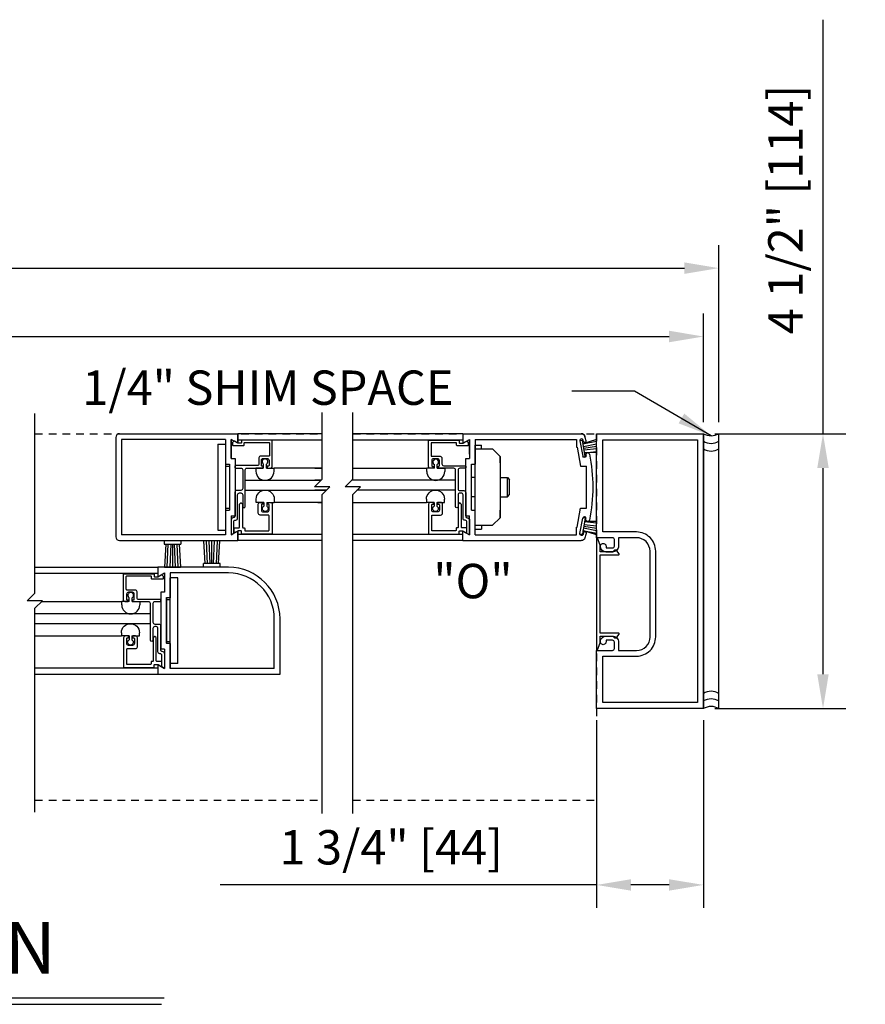
# Model space of a CAD drawing. Extents: x 116 to 1329, y 793 to 1141.
# Drawn here: x 1127 to 1141, y 985 to 1001 of the extents above; entities that cross this region are included whole.
import ezdxf

# ---------------------------------------------------------------- set-up
doc = ezdxf.new("R2010")
doc.units = 0
doc.header["$MEASUREMENT"] = 0
doc.header["$PDMODE"] = 2
doc.header["$PDSIZE"] = -2
doc.linetypes.add('HIDDEN2', pattern=[0.1875, 0.125, -0.0625])
doc.layers.get('DEFPOINTS').update_dxf_attribs({"linetype": 'CONTINUOUS'})
for name, color, linetype in [('G-DETL-DIMS', 31, 'CONTINUOUS'), ('G-DETL-FINE', 32, 'CONTINUOUS'), ('G-DETL-HIDN', 32, 'HIDDEN2'), ('G-DETL-TEXT', 31, 'CONTINUOUS'), ('G-DETL-TITL', 30, 'CONTINUOUS'), ('TEXT', 1, 'CONTINUOUS')]:
    doc.layers.add(name, color=color, linetype=linetype)
doc.styles.add('ROMAND150', font='ROMAND.SHX', dxfattribs={"height": 0.84375})
doc.styles.get("Standard").update_dxf_attribs({"font": 'romans.shx'})
doc.dimstyles.new('DIM6', dxfattribs={"dimscale": 6, "dimtxt": 0.09375, "dimasz": 0.09375, "dimexe": 0.0625, "dimexo": 0.03125, "dimgap": 0.03125, "dimtad": 1, "dimdec": 3, "dimzin": 4, "dimdsep": 46, "dimlunit": 5, "dimtxsty": 'Standard', "dimcen": -0.0625, "dimadec": 0, "dimazin": 0, "dimtfac": 1, "dimtdec": 3, "dimtofl": 0, "dimtmove": 0, "dimatfit": 3, "dimfxl": 0.06, "dimfrac": 2, "dimtolj": 1, "dimtzin": 4, "dimarcsym": 0})
doc.dimstyles.new('DIM6$7', dxfattribs={"dimscale": 6, "dimtxt": 0.09375, "dimasz": 0.09375, "dimexe": 0.0625, "dimexo": 0.03125, "dimgap": 0.03125, "dimtad": 0, "dimdec": 3, "dimzin": 4, "dimdsep": 46, "dimlunit": 5, "dimtxsty": 'Standard', "dimcen": -0.0625, "dimadec": 0, "dimazin": 0, "dimtfac": 1, "dimtdec": 3, "dimtofl": 0, "dimtmove": 0, "dimatfit": 3, "dimfxl": 0.06, "dimfrac": 2, "dimtolj": 1, "dimtzin": 4, "dimarcsym": 0})

# ---------------------------------------------------------------- blocks, each defined once
blk = doc.blocks.new('*D9')
at = {"layer": 'DEFPOINTS', "color": 0, "transparency": 16777216}
for p in [(1136.591, 989.892), (1138.341, 989.892), (1138.341, 987.006)]:
    blk.add_point(p, dxfattribs=at)
at = {"layer": 'G-DETL-DIMS', "color": 0, "lineweight": -2, "transparency": 16777216}
for p, q in [((1136.591, 989.705), (1136.591, 986.631)), ((1138.341, 989.705), (1138.341, 986.631)), ((1136.591, 987.006), (1130.43, 987.006)), ((1137.778, 987.006), (1137.153, 987.006))]:
    blk.add_line(p, q, dxfattribs=at)
at = {"layer": 'G-DETL-DIMS', "color": 0, "transparency": 16777216}
for points in [[(1137.153, 987.099), (1137.153, 986.912), (1136.591, 987.006)], [(1137.778, 987.099), (1137.778, 986.912), (1138.341, 987.006)]]:
    blk.add_solid(points, dxfattribs=at)
at = {"layer": 'G-DETL-DIMS', "color": 0, "transparency": 16777216, "insert": (1133.229, 987.622), "char_height": 0.5625, "attachment_point": 5}
blk.add_mtext('\\A1;1 3/4" [44]', dxfattribs=at)
blk = doc.blocks.new('*D10')
at = {"layer": 'DEFPOINTS', "color": 0, "transparency": 16777216}
for p in [(1138.341, 994.392), (1140.297, 994.392), (1138.341, 989.892)]:
    blk.add_point(p, dxfattribs=at)
at = {"layer": 'G-DETL-DIMS', "color": 0, "lineweight": -2, "transparency": 16777216}
for p, q in [((1140.297, 994.392), (1140.297, 1001.169)), ((1138.528, 994.392), (1140.672, 994.392)), ((1140.297, 990.455), (1140.297, 993.83)), ((1138.528, 989.892), (1140.672, 989.892))]:
    blk.add_line(p, q, dxfattribs=at)
at = {"layer": 'G-DETL-DIMS', "color": 0, "transparency": 16777216}
for points in [[(1140.203, 993.83), (1140.39, 993.83), (1140.297, 994.392)], [(1140.203, 990.455), (1140.39, 990.455), (1140.297, 989.892)]]:
    blk.add_solid(points, dxfattribs=at)
at = {"layer": 'G-DETL-DIMS', "color": 0, "transparency": 16777216, "insert": (1139.681, 998.062), "char_height": 0.5625, "attachment_point": 5, "rotation": 90}
blk.add_mtext('\\A1;4 1/2" [114]', dxfattribs=at)
blk = doc.blocks.new('*D12')
at = {"layer": 'DEFPOINTS', "color": 0, "transparency": 16777216}
for p in [(1138.341, 995.983), (1107.693, 994.392), (1138.341, 994.392)]:
    blk.add_point(p, dxfattribs=at)
at = {"layer": 'G-DETL-DIMS', "color": 0, "lineweight": -2, "transparency": 16777216}
for p, q in [((1107.693, 994.58), (1107.693, 996.358)), ((1138.341, 994.58), (1138.341, 996.358)), ((1108.256, 995.983), (1137.778, 995.983))]:
    blk.add_line(p, q, dxfattribs=at)
at = {"layer": 'G-DETL-DIMS', "color": 0, "transparency": 16777216}
for points in [[(1108.256, 996.077), (1108.256, 995.889), (1107.693, 995.983)], [(1137.778, 996.077), (1137.778, 995.889), (1138.341, 995.983)]]:
    blk.add_solid(points, dxfattribs=at)
at = {"layer": 'G-DETL-DIMS', "color": 0, "transparency": 16777216, "insert": (1123.017, 996.452), "char_height": 0.5625, "attachment_point": 5}
blk.add_mtext('\\A1;PACKAGE WIDTH', dxfattribs=at)
blk = doc.blocks.new('*D13')
at = {"layer": 'DEFPOINTS', "color": 0, "transparency": 16777216}
for p in [(1138.591, 997.102), (1107.443, 994.392), (1138.591, 994.392)]:
    blk.add_point(p, dxfattribs=at)
at = {"layer": 'G-DETL-DIMS', "color": 0, "lineweight": -2, "transparency": 16777216}
for p, q in [((1107.443, 994.58), (1107.443, 997.477)), ((1138.591, 994.58), (1138.591, 997.477)), ((1108.006, 997.102), (1138.028, 997.102))]:
    blk.add_line(p, q, dxfattribs=at)
at = {"layer": 'G-DETL-DIMS', "color": 0, "transparency": 16777216}
for points in [[(1108.006, 997.196), (1108.006, 997.008), (1107.443, 997.102)], [(1138.028, 997.196), (1138.028, 997.008), (1138.591, 997.102)]]:
    blk.add_solid(points, dxfattribs=at)
at = {"layer": 'G-DETL-DIMS', "color": 0, "transparency": 16777216, "insert": (1123.017, 997.571), "char_height": 0.5625, "attachment_point": 5}
blk.add_mtext('\\A1;ROUGH OPENING', dxfattribs=at)

msp = doc.modelspace()

# ---------------------------------------------------------------- linework, layer by layer
at = {"layer": 'G-DETL-FINE'}
for p, q in [((1128.7203, 994.33), (1128.7203, 992.705)), ((1128.7827, 994.3924), (1130.7203, 994.3924)), ((1128.8133, 994.2994), (1128.8133, 992.7354)), ((1130.5193, 994.2994), (1128.8133, 994.2994)), ((1130.5193, 994.2994), (1130.5193, 993.8924)), ((1130.7203, 994.2366), (1130.6121, 994.2988)), ((1130.7203, 994.2364), (1130.6121, 994.2988)), ((1130.6121, 994.2988), (1130.6121, 993.9854)), ((1130.6121, 993.9856), (1130.6121, 994.2988)), ((1132.0993, 994.3924), (1130.7203, 994.3924)), ((1130.7203, 994.3924), (1130.7203, 994.2364)), ((1130.7203, 994.2364), (1130.7203, 994.3924)), ((1132.0993, 994.2887), (1130.7203, 994.2887)), ((1134.403, 994.3922), (1132.5993, 994.3922)), ((1134.403, 994.2882), (1132.5993, 994.2882)), ((1134.403, 994.3922), (1136.3402, 994.3922)), ((1134.403, 994.3922), (1134.403, 994.2362)), ((1134.403, 994.2362), (1134.511, 994.2986)), ((1134.5104, 994.0564), (1134.5104, 994.2796)), ((1134.511, 994.2986), (1134.511, 993.9852)), ((1134.604, 994.2992), (1136.263, 994.2992)), ((1134.604, 994.2992), (1134.604, 993.8922)), ((1136.263, 994.2992), (1136.263, 994.1742)), ((1136.3182, 994.2802), (1136.3576, 994.2872)), ((1136.3192, 994.275), (1136.3634, 994.0238)), ((1136.4046, 994.0212), (1136.3576, 994.2872)), ((1136.5905, 994.2988), (1136.3658, 994.2262)), ((1136.3658, 994.2262), (1136.5905, 994.2722)), ((1136.3768, 994.2654), (1136.3734, 994.2846)), ((1138.3405, 989.8922), (1138.3405, 994.3922)), ((1138.5905, 989.8922), (1138.5905, 994.3922)), ((1130.3943, 994.2206), (1130.3943, 992.8144)), ((1130.3943, 994.2206), (1130.5193, 994.2206)), ((1130.5193, 994.2206), (1130.5193, 992.8144)), ((1134.604, 992.8296), (1134.604, 994.2046)), ((1134.604, 994.2046), (1134.708, 994.2046)), ((1134.604, 994.1422), (1134.8852, 994.1422)), ((1134.708, 994.1422), (1134.708, 994.2046)), ((1135.0102, 994.0172), (1134.8852, 994.1422)), ((1136.263, 994.1742), (1136.274, 994.1742)), ((1136.274, 994.1742), (1136.3292, 993.8606)), ((1136.3762, 994.1814), (1136.5905, 994.2258)), ((1136.381, 994.1542), (1136.5905, 994.187)), ((1136.3858, 994.127), (1136.5905, 994.1489)), ((1130.6121, 993.9856), (1130.6733, 993.9856)), ((1130.6121, 993.9854), (1130.6733, 993.9854)), ((1130.6733, 993.9854), (1130.6733, 993.0494)), ((1134.45, 993.0492), (1134.45, 993.9852)), ((1134.45, 993.9852), (1134.511, 993.9852)), ((1135.0102, 994.0172), (1135.0102, 993.0172)), ((1135.0102, 993.9132), (1135.0102, 994.0172)), ((1136.3696, 994.0152), (1136.4046, 994.0212)), ((1136.3914, 994.0814), (1136.5905, 994.1032)), ((1136.5905, 994.0817), (1136.3914, 994.0814)), ((1130.5193, 993.8924), (1130.5803, 993.8924)), ((1130.5193, 993.8612), (1130.5803, 993.8612)), ((1130.5803, 993.8924), (1130.5803, 993.1424)), ((1131.1407, 993.8293), (1131.0163, 993.8293)), ((1131.0163, 993.8293), (1131.0163, 993.7763)), ((1131.1407, 993.8293), (1131.1407, 993.8923)), ((1131.1867, 993.8293), (1131.1867, 993.8923)), ((1131.1867, 993.8293), (1131.3113, 993.8293)), ((1132.0993, 993.8293), (1131.3113, 993.8293)), ((1131.3113, 993.7763), (1131.3113, 993.8293)), ((1131.9818, 993.8293), (1132.0993, 993.8293)), ((1132.5993, 993.8293), (1133.812, 993.8293)), ((1133.9354, 993.8266), (1133.8108, 993.8266)), ((1133.8108, 993.7736), (1133.8108, 993.8266)), ((1133.9354, 993.8266), (1133.9354, 993.8896)), ((1133.9814, 993.8266), (1133.9814, 993.8896)), ((1133.9814, 993.8266), (1134.1058, 993.8266)), ((1134.1058, 993.8266), (1134.1058, 993.7736)), ((1134.543, 993.1422), (1134.543, 993.8922)), ((1134.543, 993.8922), (1134.604, 993.8922)), ((1136.3292, 993.8606), (1136.428, 993.8606)), ((1136.428, 993.1738), (1136.428, 993.8606)), ((1130.8397, 993.6293), (1132.079, 993.6293)), ((1132.079, 993.6293), (1131.9818, 993.6293)), ((1134.2836, 993.6293), (1132.579, 993.6293)), ((1134.604, 993.6734), (1134.543, 993.6734)), ((1135.0102, 993.6734), (1135.1312, 993.6734)), ((1135.1312, 993.6734), (1135.1652, 993.6382)), ((1135.1312, 993.361), (1135.1312, 993.6734)), ((1135.1652, 993.3962), (1135.1652, 993.6382)), ((1130.8396, 993.4685), (1132.1683, 993.4685)), ((1132.1683, 993.4685), (1131.9818, 993.4685)), ((1134.2837, 993.4685), (1132.6683, 993.4685)), ((1131.0209, 993.2685), (1131.0209, 993.3215)), ((1131.3159, 993.3215), (1131.3159, 993.2685)), ((1133.8062, 993.3214), (1133.8062, 993.2684)), ((1134.1012, 993.2684), (1134.1012, 993.3214)), ((1134.604, 993.361), (1134.543, 993.361)), ((1135.0102, 993.361), (1135.1312, 993.361)), ((1135.1312, 993.361), (1135.1652, 993.3962)), ((1130.5193, 993.1738), (1130.5803, 993.1738)), ((1130.5193, 993.1424), (1130.5193, 992.7354)), ((1130.5193, 993.1424), (1130.5803, 993.1424)), ((1131.1453, 993.2685), (1131.0209, 993.2685)), ((1131.1453, 993.2685), (1131.1453, 993.2053)), ((1131.1913, 993.2685), (1131.3159, 993.2685)), ((1131.1913, 993.2685), (1131.1913, 993.2053)), ((1132.0993, 993.2685), (1131.3159, 993.2685)), ((1132.0278, 993.2685), (1132.0993, 993.2685)), ((1132.5993, 993.2685), (1133.8075, 993.2685)), ((1133.9308, 993.2684), (1133.8062, 993.2684)), ((1133.9308, 993.2684), (1133.9308, 993.2052)), ((1133.9768, 993.2684), (1134.1012, 993.2684)), ((1133.9768, 993.2684), (1133.9768, 993.2052)), ((1134.543, 993.1422), (1134.604, 993.1422)), ((1134.604, 992.7352), (1134.604, 993.1422)), ((1135.0102, 993.0172), (1135.0102, 993.143)), ((1136.274, 992.8602), (1136.3292, 993.1738)), ((1136.3292, 993.1738), (1136.428, 993.1738)), ((1130.6121, 993.0494), (1130.6121, 992.7362)), ((1130.6121, 993.0494), (1130.6733, 993.0494)), ((1134.45, 993.0492), (1134.511, 993.0492)), ((1134.511, 992.7358), (1134.511, 993.0492)), ((1135.0102, 993.0172), (1134.8852, 992.8922)), ((1136.3192, 992.7594), (1136.3634, 993.0106)), ((1136.4046, 993.0132), (1136.3576, 992.7472)), ((1136.3696, 993.0192), (1136.4046, 993.0132)), ((1134.604, 992.8922), (1134.8852, 992.8922)), ((1134.604, 992.8296), (1134.708, 992.8296)), ((1134.708, 992.8922), (1134.708, 992.8296)), ((1136.263, 992.7352), (1136.263, 992.8602)), ((1136.263, 992.8602), (1136.274, 992.8602)), ((1136.3762, 992.853), (1136.5905, 992.8086)), ((1136.381, 992.8802), (1136.5905, 992.8474)), ((1136.3858, 992.9074), (1136.5905, 992.8855)), ((1136.3914, 992.953), (1136.5905, 992.9311)), ((1136.5905, 992.9526), (1136.3914, 992.953)), ((1130.5193, 992.7354), (1128.8133, 992.7354)), ((1130.3943, 992.8144), (1130.5193, 992.8144)), ((1130.7203, 992.7984), (1130.6121, 992.7362)), ((1130.7203, 992.7984), (1130.7203, 992.6424)), ((1130.7203, 992.6424), (1130.7203, 992.7984)), ((1130.7203, 992.7466), (1132.0993, 992.7466)), ((1132.5993, 992.7464), (1134.403, 992.7464)), ((1134.403, 992.7982), (1134.511, 992.7358)), ((1134.403, 992.6422), (1134.403, 992.7982)), ((1134.604, 992.7352), (1136.263, 992.7352)), ((1136.3182, 992.7542), (1136.3576, 992.7472)), ((1136.3658, 992.8082), (1136.5905, 992.7624)), ((1136.5905, 992.736), (1136.3658, 992.8082)), ((1136.3768, 992.769), (1136.3734, 992.7498)), ((1128.7827, 992.6424), (1130.7203, 992.6424)), ((1129.5143, 992.6424), (1129.5143, 992.5824)), ((1129.5143, 992.5824), (1129.7843, 992.5824)), ((1129.5415, 992.5824), (1129.5193, 992.2074)), ((1129.5757, 992.585), (1129.5593, 992.2074)), ((1129.6217, 992.5824), (1129.6043, 992.2074)), ((1129.6493, 992.5824), (1129.6493, 992.2074)), ((1129.6767, 992.5824), (1129.6943, 992.2074)), ((1129.7227, 992.585), (1129.7393, 992.2074)), ((1129.7569, 992.5824), (1129.7791, 992.2074)), ((1129.7843, 992.6424), (1129.7843, 992.5824)), ((1130.4241, 992.6408), (1130.1645, 992.6408)), ((1130.1865, 992.2658), (1130.1645, 992.6408)), ((1130.2209, 992.2634), (1130.2043, 992.6408)), ((1130.2667, 992.2658), (1130.2493, 992.6408)), ((1130.2943, 992.2658), (1130.2943, 992.6408)), ((1130.3219, 992.2658), (1130.3393, 992.6408)), ((1130.3677, 992.2634), (1130.3843, 992.6408)), ((1130.4021, 992.2658), (1130.4241, 992.6408)), ((1132.0993, 992.6424), (1130.7203, 992.6424)), ((1134.403, 992.6422), (1132.5993, 992.6422)), ((1134.403, 992.6422), (1136.3402, 992.6422)), ((1127.3986, 992.2058), (1129.4093, 992.2058)), ((1130.5653, 992.2058), (1129.4093, 992.2058)), ((1129.4093, 992.2058), (1129.4093, 992.0498)), ((1129.5193, 992.2074), (1129.7791, 992.2074)), ((1130.4293, 992.2658), (1130.1593, 992.2658)), ((1130.1593, 992.2058), (1130.1593, 992.2658)), ((1130.4293, 992.2058), (1130.4293, 992.2658)), ((1129.4093, 992.1018), (1127.3986, 992.1018)), ((1129.4093, 992.0498), (1129.5173, 992.1122)), ((1129.5173, 992.1122), (1129.5173, 991.7988)), ((1130.5657, 992.1128), (1129.6103, 992.1128)), ((1129.6103, 992.1128), (1129.6103, 991.7132)), ((1129.6103, 992.0808), (1129.6103, 991.7058)), ((1129.6103, 990.6278), (1129.6103, 992.0338)), ((1129.7353, 992.0338), (1129.6103, 992.0338)), ((1129.7353, 990.6278), (1129.7353, 992.0338)), ((1128.943, 991.6427), (1128.943, 991.7057)), ((1128.989, 991.6427), (1128.989, 991.7057)), ((1129.4563, 991.7988), (1129.4563, 990.8628)), ((1129.5173, 991.7988), (1129.4563, 991.7988)), ((1129.5493, 990.9632), (1129.5493, 991.7132)), ((1129.5493, 991.7132), (1129.6103, 991.7132)), ((1129.5493, 991.7058), (1129.5493, 990.9558)), ((1129.6103, 991.7058), (1129.5493, 991.7058)), ((1127.5076, 991.6427), (1128.8184, 991.6427)), ((1128.8184, 991.5897), (1128.8184, 991.6427)), ((1128.943, 991.6427), (1128.8184, 991.6427)), ((1128.989, 991.6427), (1129.1134, 991.6427)), ((1129.1134, 991.6427), (1129.1134, 991.5897)), ((1129.6103, 991.6746), (1129.5493, 991.6746)), ((1129.29, 991.4427), (1127.3986, 991.4427)), ((1129.29, 991.2819), (1127.3986, 991.2819)), ((1131.3163, 990.5488), (1131.3163, 991.3618)), ((1131.4093, 990.4558), (1131.4093, 991.3618)), ((1127.3986, 991.0819), (1128.8138, 991.0819)), ((1128.8138, 991.1349), (1128.8138, 991.0819)), ((1128.9384, 991.0819), (1128.8138, 991.0819)), ((1128.9384, 991.0819), (1128.9384, 991.0187)), ((1128.9844, 991.0819), (1128.9844, 991.0187)), ((1128.9844, 991.0819), (1129.1088, 991.0819)), ((1129.1088, 991.0819), (1129.1088, 991.1349)), ((1129.6103, 990.987), (1129.5493, 990.987)), ((1129.5493, 990.9632), (1129.6103, 990.9632)), ((1129.6103, 990.9558), (1129.5493, 990.9558)), ((1129.6103, 990.5488), (1129.6103, 990.9632)), ((1129.6103, 990.9558), (1129.6103, 990.5488)), ((1129.5173, 990.8628), (1129.4563, 990.8628)), ((1129.5173, 990.8628), (1129.5173, 990.5494)), ((1127.3986, 990.5622), (1129.4093, 990.5622)), ((1129.4093, 990.6118), (1129.4093, 990.4558)), ((1129.4093, 990.6118), (1129.5173, 990.5494)), ((1129.7353, 990.6278), (1129.6103, 990.6278)), ((1127.3986, 990.4558), (1129.4093, 990.4558)), ((1129.4093, 990.4558), (1131.4093, 990.4558)), ((1131.3163, 990.5488), (1129.6103, 990.5488))]:
    msp.add_line(p, q, dxfattribs=at)
for points in [[(1130.8396, 993.2014), (1130.8396, 993.7998, -0.4142136), (1130.8696, 993.8298), (1131.1256, 993.8298, 0.4142136), (1131.1356, 993.8398), (1131.1356, 993.8508, 0.4142136), (1131.1256, 993.8608), (1131.1146, 993.8608, -0.4142136), (1131.1046, 993.8708), (1131.1046, 993.9558, -0.4142136), (1131.1346, 993.9858), (1131.1996, 993.9858, -0.4142136), (1131.2296, 993.9558), (1131.2296, 993.8708, -0.4142136), (1131.2196, 993.8608), (1131.1986, 993.8608), (1131.1986, 993.8398, 0.4142136), (1131.2086, 993.8298), (1131.2506, 993.8298, 0.4142136), (1131.2806, 993.8598), (1131.2806, 994.2788, 0.4142136), (1131.2706, 994.2888), (1130.7906, 994.2888, 0.4142136), (1130.7806, 994.2788), (1130.7806, 994.2478, -0.4142136), (1130.7706, 994.2378), (1130.7213, 994.2378, -0.1316541), (1130.7163, 994.2392), (1130.6633, 994.2698, 0.339456), (1130.6512, 994.2682), (1130.6346, 994.2516, 0.1989124), (1130.6316, 994.2445), (1130.6316, 994.2068, 0.4142136), (1130.6416, 994.1968), (1130.8116, 994.1968, 0.4142136), (1130.8216, 994.2068), (1130.8216, 994.2378, -0.4142136), (1130.8316, 994.2478), (1131.2296, 994.2478, -0.4142136), (1131.2396, 994.2378), (1131.2396, 994.0368, -0.4142136), (1131.2296, 994.0268), (1131.0936, 994.0268, 0.4142136), (1131.0636, 993.9968), (1131.0636, 993.9008, -0.4142136), (1131.0336, 993.8708), (1130.6826, 993.8708, 0.4142136), (1130.6726, 993.8608), (1130.6726, 993.8398, 0.4142136), (1130.6826, 993.8298), (1130.7686, 993.8298, -0.4142136), (1130.7986, 993.7998), (1130.7986, 993.4948, -0.4142136), (1130.7676, 993.4638), (1130.7026, 993.4638, 0.4142136), (1130.6726, 993.4338), (1130.6726, 993.0396, -0.4240125), (1130.652, 993.0196, 0.4240125), (1130.6106, 992.9797), (1130.6106, 992.7378), (1130.6526, 992.7621), (1130.6526, 992.9486, -0.4142136), (1130.6826, 992.9786), (1130.6856, 992.9786, 0.4142136), (1130.7156, 993.0086), (1130.7156, 993.3928, -0.4142136), (1130.7456, 993.4228), (1130.7686, 993.4228, -0.4142136), (1130.7986, 993.3928), (1130.7986, 993.2014, 1)], [(1134.2825, 993.1983), (1134.2825, 993.7967, 0.4142136), (1134.2525, 993.8267), (1133.9965, 993.8267, -0.4142136), (1133.9865, 993.8367), (1133.9865, 993.8477, -0.4142136), (1133.9965, 993.8577), (1134.0075, 993.8577, 0.4142136), (1134.0175, 993.8677), (1134.0175, 993.9527, 0.4142136), (1133.9875, 993.9827), (1133.9225, 993.9827, 0.4142136), (1133.8925, 993.9527), (1133.8925, 993.8677, 0.4142136), (1133.9025, 993.8577), (1133.9235, 993.8577), (1133.9235, 993.8367, -0.4142136), (1133.9135, 993.8267), (1133.8715, 993.8267, -0.4142136), (1133.8415, 993.8567), (1133.8415, 994.2757, -0.4142136), (1133.8515, 994.2857), (1134.3315, 994.2857, -0.4142136), (1134.3415, 994.2757), (1134.3415, 994.2447, 0.4142136), (1134.3515, 994.2347), (1134.4008, 994.2347, 0.1316541), (1134.4058, 994.2361), (1134.4588, 994.2667, -0.339456), (1134.4709, 994.2651), (1134.4875, 994.2484, -0.1989124), (1134.4905, 994.2414), (1134.4905, 994.2037, -0.4142136), (1134.4805, 994.1937), (1134.3105, 994.1937, -0.4142136), (1134.3005, 994.2037), (1134.3005, 994.2347, 0.4142136), (1134.2905, 994.2447), (1133.8925, 994.2447, 0.4142136), (1133.8825, 994.2347), (1133.8825, 994.0337, 0.4142136), (1133.8925, 994.0237), (1134.0285, 994.0237, -0.4142136), (1134.0585, 993.9937), (1134.0585, 993.8977, 0.4142136), (1134.0885, 993.8677), (1134.4395, 993.8677, -0.4142136), (1134.4495, 993.8577), (1134.4495, 993.8367, -0.4142136), (1134.4395, 993.8267), (1134.3535, 993.8267, 0.4142136), (1134.3235, 993.7967), (1134.3235, 993.4917, 0.4142136), (1134.3545, 993.4607), (1134.4195, 993.4607, -0.4142136), (1134.4495, 993.4307), (1134.4495, 993.0365, 0.4240125), (1134.4701, 993.0165, -0.4240125), (1134.5115, 992.9766), (1134.5115, 992.7347), (1134.4695, 992.759), (1134.4695, 992.9455, 0.4142136), (1134.4395, 992.9755), (1134.4365, 992.9755, -0.4142136), (1134.4065, 993.0055), (1134.4065, 993.3897, 0.4142136), (1134.3765, 993.4197), (1134.3535, 993.4197, 0.4142136), (1134.3235, 993.3897), (1134.3235, 993.1983, -1)], [(1138.2405, 989.9922), (1136.6905, 989.9922), (1136.6905, 990.7512), (1137.2435, 990.7512, 0.4142136), (1137.5585, 991.0662), (1137.5585, 992.4682, 0.4142136), (1137.2435, 992.7832), (1136.6905, 992.7832), (1136.6905, 994.2922), (1138.2405, 994.2922)], [(1130.7213, 992.8003, 0.131867), (1130.7163, 992.799), (1130.6716, 992.7731, -0.5776314), (1130.6566, 992.7818), (1130.6566, 992.8413, -0.4142136), (1130.6666, 992.8513), (1130.7346, 992.8513, 0.4142136), (1130.7446, 992.8613), (1130.7446, 993.2332, -0.1989124), (1130.7476, 993.2403), (1130.7631, 993.2558, -0.4142136), (1130.7772, 993.2558), (1130.7927, 993.2403, -0.1989124), (1130.7956, 993.2332), (1130.7956, 992.8613, 0.4142136), (1130.8056, 992.8513), (1130.8216, 992.8513, -0.4142136), (1130.8316, 992.8413), (1130.8316, 992.8103, 0.4142136), (1130.8416, 992.8003), (1131.2196, 992.8003, 0.4142136), (1131.2296, 992.8103), (1131.2296, 993.0503, 0.4142136), (1131.2196, 993.0603), (1131.0836, 993.0603, -0.4142136), (1131.0536, 993.0903), (1131.0536, 993.2383, -0.4142136), (1131.0836, 993.2683), (1131.1256, 993.2683, -0.4142136), (1131.1356, 993.2583), (1131.1356, 993.2473, -0.4142136), (1131.1256, 993.2373), (1131.1146, 993.2373, 0.4142136), (1131.1046, 993.2273), (1131.1046, 993.1423, 0.4142136), (1131.1346, 993.1123), (1131.1996, 993.1123, 0.4142136), (1131.2296, 993.1423), (1131.2296, 993.2273, 0.4142136), (1131.2196, 993.2373), (1131.2086, 993.2373, -0.4142136), (1131.1986, 993.2473), (1131.1986, 993.2583, -0.4142136), (1131.2086, 993.2683), (1131.2506, 993.2683, -0.4142136), (1131.2806, 993.2383), (1131.2806, 992.7593, -0.4142136), (1131.2706, 992.7493), (1130.7906, 992.7493, -0.4142136), (1130.7806, 992.7593), (1130.7806, 992.7903, 0.4142136), (1130.7706, 992.8003)], [(1134.4008, 992.8002, -0.131867), (1134.4058, 992.7989), (1134.4505, 992.773, 0.5776314), (1134.4655, 992.7817), (1134.4655, 992.8412, 0.4142136), (1134.4555, 992.8512), (1134.3875, 992.8512, -0.4142136), (1134.3775, 992.8612), (1134.3775, 993.2331, 0.1989124), (1134.3745, 993.2401), (1134.359, 993.2556, 0.4142136), (1134.3449, 993.2556), (1134.3294, 993.2401, 0.1989124), (1134.3265, 993.2331), (1134.3265, 992.8612, -0.4142136), (1134.3165, 992.8512), (1134.3005, 992.8512, 0.4142136), (1134.2905, 992.8412), (1134.2905, 992.8102, -0.4142136), (1134.2805, 992.8002), (1133.9025, 992.8002, -0.4142136), (1133.8925, 992.8102), (1133.8925, 993.0502, -0.4142136), (1133.9025, 993.0602), (1134.0385, 993.0602, 0.4142136), (1134.0685, 993.0902), (1134.0685, 993.2382, 0.4142136), (1134.0385, 993.2682), (1133.9965, 993.2682, 0.4142136), (1133.9865, 993.2582), (1133.9865, 993.2472, 0.4142136), (1133.9965, 993.2372), (1134.0075, 993.2372, -0.4142136), (1134.0175, 993.2272), (1134.0175, 993.1422, -0.4142136), (1133.9875, 993.1122), (1133.9225, 993.1122, -0.4142136), (1133.8925, 993.1422), (1133.8925, 993.2272, -0.4142136), (1133.9025, 993.2372), (1133.9135, 993.2372, 0.4142136), (1133.9235, 993.2472), (1133.9235, 993.2582, 0.4142136), (1133.9135, 993.2682), (1133.8715, 993.2682, 0.4142136), (1133.8415, 993.2382), (1133.8415, 992.7592, 0.4142136), (1133.8515, 992.7492), (1134.3315, 992.7492, 0.4142136), (1134.3415, 992.7592), (1134.3415, 992.7902, -0.4142136), (1134.3515, 992.8002)], [(1136.8692, 992.4562), (1136.6492, 992.4562), (1136.6492, 992.5652), (1136.6066, 992.6836, 0.8406886), (1136.5872, 992.6802), (1136.5872, 990.8562, 0.8406874), (1136.6066, 990.8529), (1136.6492, 990.9712), (1136.6492, 991.0802), (1136.8692, 991.0802), (1136.8692, 991.0773, 0.7182304), (1136.923, 991.0591), (1136.9611, 991.1092, 0.620339), (1136.9532, 991.1252), (1136.6492, 991.1252), (1136.6492, 992.4112), (1136.9532, 992.4112, 0.620339), (1136.9611, 992.4273), (1136.923, 992.4774, 0.7182304), (1136.8692, 992.4592)], [(1129.2883, 991.013), (1129.2883, 991.6114, 0.4142136), (1129.2583, 991.6414), (1129.0023, 991.6414, -0.4142136), (1128.9923, 991.6514), (1128.9923, 991.6624, -0.4142136), (1129.0023, 991.6724), (1129.0133, 991.6724, 0.4142136), (1129.0233, 991.6824), (1129.0233, 991.7674, 0.4142136), (1128.9933, 991.7974), (1128.9283, 991.7974, 0.4142136), (1128.8983, 991.7674), (1128.8983, 991.6824, 0.4142136), (1128.9083, 991.6724), (1128.9293, 991.6724), (1128.9293, 991.6514, -0.4142136), (1128.9193, 991.6414), (1128.8773, 991.6414, -0.4142136), (1128.8473, 991.6714), (1128.8473, 992.0904, -0.4142136), (1128.8573, 992.1004), (1129.3373, 992.1004, -0.4142136), (1129.3473, 992.0904), (1129.3473, 992.0594, 0.4142136), (1129.3573, 992.0494), (1129.4066, 992.0494, 0.1316541), (1129.4116, 992.0507), (1129.4647, 992.0814, -0.339456), (1129.4767, 992.0798), (1129.4934, 992.0631, -0.1989124), (1129.4963, 992.056), (1129.4963, 992.0184, -0.4142136), (1129.4863, 992.0084), (1129.3163, 992.0084, -0.4142136), (1129.3063, 992.0184), (1129.3063, 992.0494, 0.4142136), (1129.2963, 992.0594), (1128.8983, 992.0594, 0.4142136), (1128.8883, 992.0494), (1128.8883, 991.8484, 0.4142136), (1128.8983, 991.8384), (1129.0343, 991.8384, -0.4142136), (1129.0643, 991.8084), (1129.0643, 991.7124, 0.4142136), (1129.0943, 991.6824), (1129.4453, 991.6824, -0.4142136), (1129.4553, 991.6724), (1129.4553, 991.6514, -0.4142136), (1129.4453, 991.6414), (1129.3593, 991.6414, 0.4142136), (1129.3293, 991.6114), (1129.3293, 991.3064, 0.4142136), (1129.3603, 991.2754), (1129.4253, 991.2754, -0.4142136), (1129.4553, 991.2454), (1129.4553, 990.8512, 0.4240125), (1129.476, 990.8312, -0.4240125), (1129.5173, 990.7912), (1129.5173, 990.5494), (1129.4753, 990.5737), (1129.4753, 990.7602, 0.4142136), (1129.4453, 990.7902), (1129.4423, 990.7902, -0.4142136), (1129.4123, 990.8202), (1129.4123, 991.2044, 0.4142136), (1129.3823, 991.2344), (1129.3593, 991.2344, 0.4142136), (1129.3293, 991.2044), (1129.3293, 991.013, -1)], [(1129.4083, 990.6137, -0.131867), (1129.4133, 990.6124), (1129.458, 990.5865, 0.5776314), (1129.473, 990.5952), (1129.473, 990.6547, 0.4142136), (1129.463, 990.6647), (1129.395, 990.6647, -0.4142136), (1129.385, 990.6747), (1129.385, 991.0466, 0.1989124), (1129.3821, 991.0537), (1129.3666, 991.0692, 0.4142136), (1129.3525, 991.0692), (1129.337, 991.0537, 0.1989124), (1129.334, 991.0466), (1129.334, 990.6747, -0.4142136), (1129.324, 990.6647), (1129.308, 990.6647, 0.4142136), (1129.298, 990.6547), (1129.298, 990.6237, -0.4142136), (1129.288, 990.6137), (1128.91, 990.6137, -0.4142136), (1128.9, 990.6237), (1128.9, 990.8637, -0.4142136), (1128.91, 990.8737), (1129.046, 990.8737, 0.4142136), (1129.076, 990.9037), (1129.076, 991.0517, 0.4142136), (1129.046, 991.0817), (1129.004, 991.0817, 0.4142136), (1128.994, 991.0717), (1128.994, 991.0607, 0.4142136), (1129.004, 991.0507), (1129.015, 991.0507, -0.4142136), (1129.025, 991.0407), (1129.025, 990.9557, -0.4142136), (1128.995, 990.9257), (1128.93, 990.9257, -0.4142136), (1128.9, 990.9557), (1128.9, 991.0407, -0.4142136), (1128.91, 991.0507), (1128.921, 991.0507, 0.4142136), (1128.931, 991.0607), (1128.931, 991.0717, 0.4142136), (1128.921, 991.0817), (1128.879, 991.0817, 0.4142136), (1128.849, 991.0517), (1128.849, 990.5727, 0.4142136), (1128.859, 990.5627), (1129.339, 990.5627, 0.4142136), (1129.349, 990.5727), (1129.349, 990.6037, -0.4142136), (1129.359, 990.6137)]]:
    msp.add_lwpolyline(points, format="xyb", close=True, dxfattribs=at)
msp.add_lwpolyline([(1136.7465, 990.9851, -1.0000213), (1136.6525, 990.9851, -0.4142136), (1136.7465, 991.0791), (1136.8505, 991.0791, -0.4142136), (1136.9505, 990.9791), (1136.9505, 990.8442), (1137.2455, 990.8442, 0.4142136), (1137.4655, 991.0642), (1137.4655, 992.4681, 0.4142136), (1137.2435, 992.6901), (1136.9505, 992.6901), (1136.9505, 992.5552, -0.4142136), (1136.8505, 992.4552), (1136.7465, 992.4552, -0.4142133), (1136.6525, 992.5492, -1.0000009), (1136.7465, 992.5492), (1136.7465, 992.5231), (1136.8525, 992.5231, 0.4142136), (1136.8825, 992.5531), (1136.8825, 992.6601, 0.4142136), (1136.8525, 992.6901), (1136.5905, 992.6901), (1136.5905, 994.3922), (1138.3405, 994.3922), (1138.3405, 989.8922), (1136.5905, 989.8922), (1136.5905, 990.8442), (1136.8525, 990.8442, 0.4142136), (1136.8825, 990.8742), (1136.8825, 990.9811, 0.4142136), (1136.8525, 991.0111), (1136.7465, 991.0111), (1136.7465, 990.9851)], format="xyb", dxfattribs=at)
for centre, radius, start, end in [((1128.7827, 994.33), 0.0626, 90, 180), ((1136.3462, 994.2798), 0.0276, 99.9992, 189.9997), ((1136.3402, 994.3302), 0.062, 17.6052, 90), ((1136.3462, 994.2798), 0.0276, 9.9998, 99.9998), ((1133.778, 993.5172), 2.75, 15.9598, 17.6051), ((1136.3994, 994.2692), 0.023, 280.0002, 10.0002), ((1138.4655, 994.6058), 0.2475, 239.6693, 300.3307), ((1138.4655, 994.4808), 0.2475, 239.6693, 300.3307), ((1138.4655, 994.3558), 0.2475, 239.6693, 300.3307), ((1131.1637, 993.9327), 0.0466, 299.6486, 240.3564), ((1133.9584, 993.9301), 0.0466, 299.6436, 240.3514), ((1136.446, 994.0458), 0.031, 23.567, 203.567), ((1131.1637, 993.7767), 0.1476, 180.2051, 359.7998), ((1133.9584, 993.774), 0.1476, 180.2002, 359.7949), ((1136.3906, 993.0058), 0.0276, 80.0004, 169.9999), ((1136.3906, 993.0058), 0.0276, 349.9372, 79.9998), ((1128.7827, 992.705), 0.0626, 180, 270), ((1136.3994, 992.765), 0.023, 79.9993, 169.9999), ((1130.5653, 991.3618), 0.844, 0, 90), ((1130.5653, 991.3618), 0.751, 0, 89.9677), ((1128.966, 991.7461), 0.0466, 299.6436, 240.3514), ((1128.966, 991.5901), 0.1476, 180.2002, 359.7949), ((1138.4655, 989.9285), 0.2475, 59.6693, 120.3307), ((1138.4655, 989.8035), 0.2475, 59.6693, 120.3307), ((1138.4655, 989.6785), 0.2475, 59.6693, 120.3307)]:
    msp.add_arc(centre, radius, start, end, dxfattribs=at)
at = {"layer": 'G-DETL-FINE', "extrusion": (0, 0, -1)}
for centre, radius, start, end in [((-1136.3402, 994.3302), 0.062, 90, 162.395), ((-1136.3994, 994.2692), 0.023, 259.9993, 349.9999), ((-1136.3906, 994.0286), 0.0276, 260.0004, 349.9999), ((-1136.3906, 994.0286), 0.0276, 169.9372, 259.9997), ((-1133.778, 993.5172), 2.75, 168.6558, 191.3439), ((-1131.1683, 993.3209), 0.1476, 0.2026, 179.7974), ((-1133.9538, 993.3208), 0.1476, 0.2026, 179.7974), ((-1131.1683, 993.1649), 0.0466, 119.6461, 60.354), ((-1133.9538, 993.1648), 0.0466, 119.646, 60.3539), ((-1136.446, 992.9886), 0.031, 203.567, 23.567), ((-1136.3462, 992.7546), 0.0276, 279.9992, 9.9997), ((-1136.3402, 992.7042), 0.062, 197.6052, 270), ((-1136.3462, 992.7546), 0.0276, 189.9998, 279.9998), ((-1133.778, 993.5172), 2.75, 195.9598, 197.6051), ((-1136.3994, 992.765), 0.023, 100.0002, 190.0002), ((-1128.9614, 991.1343), 0.1476, 0.2026, 179.7974), ((-1128.9614, 990.9783), 0.0466, 119.646, 60.3539)]:
    msp.add_arc(centre, radius, start, end, dxfattribs=at)
at = {"layer": 'G-DETL-HIDN'}
for p, q in [((1127.3986, 994.3922), (1132.0993, 994.3922)), ((1132.5993, 994.3921), (1136.5905, 994.3921)), ((1136.5905, 994.3922), (1136.5905, 988.3922)), ((1127.3986, 988.3922), (1132.0993, 988.3922)), ((1132.5993, 988.3922), (1136.5905, 988.3922))]:
    msp.add_line(p, q, dxfattribs=at)
at = {"layer": 'G-DETL-TEXT'}
for p, q in [((1127.3986, 993.0201), (1127.3986, 994.7238)), ((1132.0993, 994.3648), (1132.0993, 994.7398)), ((1132.5993, 993.6495), (1132.5993, 994.7398)), ((1132.0993, 993.6495), (1132.0993, 994.3648)), ((1132.5993, 994.2882), (1132.5993, 994.3922)), ((1131.9743, 993.5245), (1132.0993, 993.6495)), ((1132.4743, 993.5245), (1132.5993, 993.6495)), ((1132.2243, 993.5245), (1131.9743, 993.5245)), ((1132.0993, 993.3995), (1132.2243, 993.5245)), ((1132.7243, 993.5245), (1132.4743, 993.5245)), ((1132.5993, 993.3995), (1132.7243, 993.5245)), ((1132.0993, 988.1765), (1132.0993, 993.3995)), ((1132.5993, 988.1765), (1132.5993, 993.3995)), ((1127.3986, 991.7837), (1127.3986, 993.0201)), ((1127.2736, 991.6587), (1127.3986, 991.7837)), ((1127.5236, 991.6587), (1127.2736, 991.6587)), ((1127.3986, 991.5337), (1127.5236, 991.6587)), ((1127.3986, 988.1982), (1127.3986, 991.5337))]:
    msp.add_line(p, q, dxfattribs=at)
at = {"layer": 'G-DETL-TITL'}
for p, q in [((1115.2739, 985.1569), (1129.5123, 985.1569)), ((1115.2739, 985.0518), (1129.4697, 985.0518))]:
    msp.add_line(p, q, dxfattribs=at)
at = {"layer": 'TEXT'}
msp.add_line((1136.5905, 988.2701), (1136.5905, 987.4847), dxfattribs=at)

# ---------------------------------------------------------------- texts
at = {"layer": 'G-DETL-DIMS'}
msp.add_text('"O"', height=0.5625, dxfattribs=at).set_placement((1133.9188, 991.6986))
at = {"layer": 'G-DETL-TEXT'}
msp.add_text('1/4" SHIM SPACE', height=0.5625, dxfattribs=at).set_placement((1128.1733, 994.8642))
at = {"layer": 'G-DETL-TITL', "insert": (1115.5121, 985.2912), "char_height": 0.84375, "attachment_point": 7, "style": 'ROMAND150'}
msp.add_mtext('HORIZONTAL SECTION', dxfattribs=at)

# ---------------------------------------------------------------- dimensions: what is measured, and where the dimension line sits
at = {"layer": 'G-DETL-DIMS'}
dim = msp.add_linear_dim(base=(1140.2967, 994.3922), p1=(1138.3405, 989.8922), p2=(1138.3405, 994.3922), angle=90, dimstyle='DIM6', override={"dimpost": '"'}, dxfattribs=at)
dim.commit()
dim.dimension.update_dxf_attribs({"geometry": '*D10', "text_midpoint": (1139.6806, 998.0618)})
for base, p1, p2, text, picture, middle in [((1138.5905, 997.1019), (1107.4431, 994.3922), (1138.5905, 994.3922), 'ROUGH OPENING', '*D13', (1123.0168, 997.5706)), ((1138.3405, 995.9828), (1107.6931, 994.3922), (1138.3405, 994.3922), 'PACKAGE WIDTH', '*D12', (1123.0168, 996.4516))]:
    dim = msp.add_linear_dim(base=base, p1=p1, p2=p2, text=text, dimstyle='DIM6', override={"dimpost": '"'}, dxfattribs=at)
    dim.commit()
    dim.dimension.update_dxf_attribs({"geometry": picture, "text_midpoint": middle})
dim = msp.add_linear_dim(base=(1138.3405, 987.0055), p1=(1136.5905, 989.8922), p2=(1138.3405, 989.8922), dimstyle='DIM6', override={"dimpost": '"'}, dxfattribs=at)
dim.commit()
dim.dimension.update_dxf_attribs({"geometry": '*D9', "text_midpoint": (1133.2289, 987.0055), "dimtype": 160})

# ---------------------------------------------------------------- leaders
msp.add_leader([(1138.4657, 994.3583), (1137.213, 995.0885), (1136.1863, 995.0885)], dimstyle='DIM6$7', override={"dimgap": 0.03125, "dimtad": 0}, dxfattribs=at)

doc.saveas('drawing.dxf')
